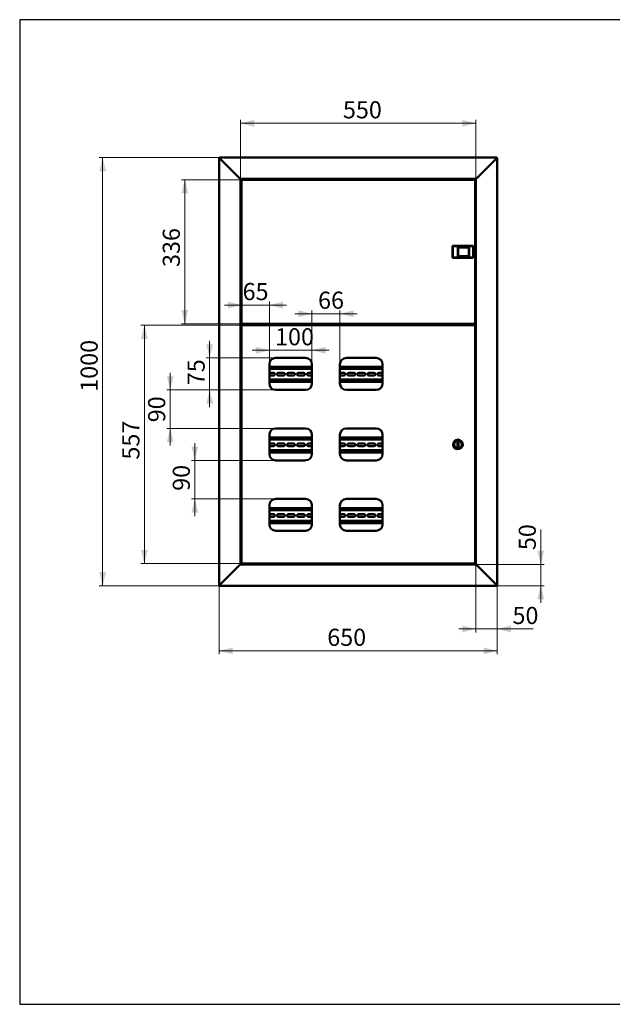
# Paper-space layout '6' of a CAD drawing. Units: millimetres. Extents: x 19 to 415, y -20 to 290.
# Drawn here: x 19 to 192, y 3 to 290 of the extents above; entities that cross this region are included whole.
import ezdxf

# ---------------------------------------------------------------- set-up
doc = ezdxf.new("R2010")
doc.units = ezdxf.units.MM
doc.styles.add('SLDTEXTSTYLE1', font='TXT', dxfattribs={"width": 0.7})
doc.dimstyles.new('SLDDIMSTYLE0', dxfattribs={"dimtxt": 5, "dimasz": 4, "dimexe": 0, "dimexo": 0.0625, "dimgap": 1.25, "dimtad": 2, "dimdec": 0, "dimlfac": 8, "dimrnd": 1e-09, "dimzin": 12, "dimdsep": 46, "dimtxsty": 'SLDTEXTSTYLE1', "dimsah": 1, "dimcen": 0.09, "dimadec": 0, "dimazin": 3, "dimtfac": 1, "dimtdec": 3, "dimtofl": 0, "dimtmove": 0, "dimatfit": 3, "dimfxl": 0, "dimfrac": 2, "dimtolj": 1, "dimtzin": 12, "dimarcsym": 0})
doc.dimstyles.new('SLDDIMSTYLE1', dxfattribs={"dimtxt": 5, "dimasz": 4, "dimexe": 0, "dimexo": 0.0625, "dimgap": 1.25, "dimtad": 2, "dimdec": 0, "dimlfac": 8, "dimrnd": 1e-09, "dimzin": 12, "dimdsep": 46, "dimtxsty": 'SLDTEXTSTYLE1', "dimsah": 1, "dimcen": 0.09, "dimadec": 0, "dimazin": 3, "dimtfac": 1, "dimtdec": 3, "dimtmove": 0, "dimatfit": 0, "dimfxl": 0, "dimfrac": 2, "dimtolj": 1, "dimtzin": 12, "dimarcsym": 0})

# ---------------------------------------------------------------- blocks, each defined once
blk = doc.blocks.new('_D_96')
at = {"color": 7, "linetype": 'Continuous', "lineweight": 0}
for p, q in [((83.64, 243.55), (83.64, 260.79)), ((83.64, 259.79), (152.39, 259.79)), ((152.39, 243.55), (152.39, 260.79))]:
    blk.add_line(p, q, dxfattribs=at)
at = {"color": 7, "linetype": 'Continuous', "lineweight": 18}
for points in [[(83.64, 259.79), (87.64, 258.79), (87.64, 260.79)], [(152.39, 259.79), (148.39, 260.79), (148.39, 258.79)]]:
    blk.add_solid(points, dxfattribs=at)
at = {"color": 7, "linetype": 'Continuous', "lineweight": 18, "insert": (113.57, 266.23), "char_height": 5, "attachment_point": 1, "style": 'SLDTEXTSTYLE1'}
blk.add_mtext('550', dxfattribs=at)
blk = doc.blocks.new('_D_97')
at = {"color": 7, "linetype": 'Continuous', "lineweight": 0}
for p, q in [((77.39, 124.9), (77.39, 104.81)), ((158.64, 124.9), (158.64, 104.81)), ((158.64, 105.81), (77.39, 105.81))]:
    blk.add_line(p, q, dxfattribs=at)
at = {"color": 7, "linetype": 'Continuous', "lineweight": 18}
for points in [[(77.39, 105.81), (81.39, 104.81), (81.39, 106.81)], [(158.64, 105.81), (154.64, 106.81), (154.64, 104.81)]]:
    blk.add_solid(points, dxfattribs=at)
at = {"color": 7, "linetype": 'Continuous', "lineweight": 18, "insert": (108.98, 112.25), "char_height": 5, "attachment_point": 1, "style": 'SLDTEXTSTYLE1'}
blk.add_mtext('650', dxfattribs=at)
blk = doc.blocks.new('_D_98')
at = {"color": 7, "linetype": 'Continuous', "lineweight": 0}
for p, q in [((84.04, 200.87), (54.57, 200.87)), ((55.57, 131.26), (55.57, 200.87)), ((84.04, 131.26), (54.57, 131.26))]:
    blk.add_line(p, q, dxfattribs=at)
at = {"color": 7, "linetype": 'Continuous', "lineweight": 18}
for points in [[(55.57, 200.87), (54.57, 196.87), (56.57, 196.87)], [(55.57, 131.26), (56.57, 135.26), (54.57, 135.26)]]:
    blk.add_solid(points, dxfattribs=at)
at = {"color": 7, "linetype": 'Continuous', "lineweight": 18, "insert": (49.13, 161.63), "char_height": 5, "attachment_point": 1, "rotation": 90, "style": 'SLDTEXTSTYLE1'}
blk.add_mtext('557', dxfattribs=at)
blk = doc.blocks.new('_D_99')
at = {"color": 7, "linetype": 'Continuous', "lineweight": 0}
for p, q in [((84.04, 243.31), (66.39, 243.31)), ((67.39, 201.26), (67.39, 243.31)), ((84.04, 201.26), (66.39, 201.26))]:
    blk.add_line(p, q, dxfattribs=at)
at = {"color": 7, "linetype": 'Continuous', "lineweight": 18}
for points in [[(67.39, 243.31), (66.39, 239.31), (68.39, 239.31)], [(67.39, 201.26), (68.39, 205.26), (66.39, 205.26)]]:
    blk.add_solid(points, dxfattribs=at)
at = {"color": 7, "linetype": 'Continuous', "lineweight": 18, "insert": (60.94, 217.85), "char_height": 5, "attachment_point": 1, "rotation": 90, "style": 'SLDTEXTSTYLE1'}
blk.add_mtext('336', dxfattribs=at)
blk = doc.blocks.new('_D_100')
at = {"color": 7, "linetype": 'Continuous', "lineweight": 0}
for p, q in [((77.5, 249.79), (42.39, 249.79)), ((43.39, 124.79), (43.39, 249.79)), ((77.5, 124.79), (42.39, 124.79))]:
    blk.add_line(p, q, dxfattribs=at)
at = {"color": 7, "linetype": 'Continuous', "lineweight": 18}
for points in [[(43.39, 249.79), (42.39, 245.79), (44.39, 245.79)], [(43.39, 124.79), (44.39, 128.79), (42.39, 128.79)]]:
    blk.add_solid(points, dxfattribs=at)
at = {"color": 7, "linetype": 'Continuous', "lineweight": 18, "insert": (36.94, 181.42), "char_height": 5, "attachment_point": 1, "rotation": 90, "style": 'SLDTEXTSTYLE1'}
blk.add_mtext('1000', dxfattribs=at)
blk = doc.blocks.new('_D_101')
at = {"color": 7, "linetype": 'Continuous', "lineweight": 0}
for p, q in [((171.33, 131.04), (171.33, 141.24)), ((152.4, 131.04), (172.33, 131.04)), ((171.33, 131.04), (171.33, 124.79)), ((158.52, 124.79), (172.33, 124.79)), ((171.33, 124.79), (171.33, 119.79))]:
    blk.add_line(p, q, dxfattribs=at)
at = {"color": 7, "linetype": 'Continuous', "lineweight": 18}
for points in [[(171.33, 131.04), (172.33, 135.04), (170.33, 135.04)], [(171.33, 124.79), (170.33, 120.79), (172.33, 120.79)]]:
    blk.add_solid(points, dxfattribs=at)
at = {"color": 7, "linetype": 'Continuous', "lineweight": 18, "insert": (164.89, 135.2), "char_height": 5, "attachment_point": 1, "rotation": 90, "style": 'SLDTEXTSTYLE1'}
blk.add_mtext('50', dxfattribs=at)
blk = doc.blocks.new('_D_102')
at = {"color": 7, "linetype": 'Continuous', "lineweight": 0}
for p, q in [((152.39, 131.03), (152.39, 111.19)), ((158.64, 124.9), (158.64, 111.19)), ((152.39, 112.19), (147.39, 112.19)), ((152.39, 112.19), (158.64, 112.19)), ((158.64, 112.19), (169.12, 112.19))]:
    blk.add_line(p, q, dxfattribs=at)
at = {"color": 7, "linetype": 'Continuous', "lineweight": 18}
for points in [[(152.39, 112.19), (148.39, 113.19), (148.39, 111.19)], [(158.64, 112.19), (162.64, 111.19), (162.64, 113.19)]]:
    blk.add_solid(points, dxfattribs=at)
at = {"color": 7, "linetype": 'Continuous', "lineweight": 18, "insert": (163.08, 118.63), "char_height": 5, "attachment_point": 1, "style": 'SLDTEXTSTYLE1'}
blk.add_mtext('50', dxfattribs=at)
blk = doc.blocks.new('_D_103')
at = {"color": 7, "linetype": 'Continuous', "lineweight": 0}
for p, q in [((92.08, 193.53), (87.08, 193.53)), ((92.08, 189.42), (92.08, 194.53)), ((92.08, 193.53), (104.51, 193.53)), ((104.51, 189.42), (104.51, 194.53)), ((104.51, 193.53), (109.51, 193.53))]:
    blk.add_line(p, q, dxfattribs=at)
at = {"color": 7, "linetype": 'Continuous', "lineweight": 18}
for points in [[(92.08, 193.53), (88.08, 194.53), (88.08, 192.53)], [(104.51, 193.53), (108.51, 192.53), (108.51, 194.53)]]:
    blk.add_solid(points, dxfattribs=at)
at = {"color": 7, "linetype": 'Continuous', "lineweight": 18, "insert": (93.74, 199.98), "char_height": 5, "attachment_point": 1, "style": 'SLDTEXTSTYLE1'}
blk.add_mtext('100', dxfattribs=at)
blk = doc.blocks.new('_D_104')
at = {"color": 7, "linetype": 'Continuous', "lineweight": 0}
for p, q in [((104.51, 204.19), (99.51, 204.19)), ((104.51, 189.42), (104.51, 205.19)), ((104.51, 204.19), (112.7, 204.19)), ((112.7, 189.42), (112.7, 205.19)), ((112.7, 204.19), (117.7, 204.19))]:
    blk.add_line(p, q, dxfattribs=at)
at = {"color": 7, "linetype": 'Continuous', "lineweight": 18}
for points in [[(104.51, 204.19), (100.51, 205.19), (100.51, 203.19)], [(112.7, 204.19), (116.7, 203.19), (116.7, 205.19)]]:
    blk.add_solid(points, dxfattribs=at)
at = {"color": 7, "linetype": 'Continuous', "lineweight": 18, "insert": (106.3, 210.64), "char_height": 5, "attachment_point": 1, "style": 'SLDTEXTSTYLE1'}
blk.add_mtext('66', dxfattribs=at)
blk = doc.blocks.new('_D_105')
at = {"color": 7, "linetype": 'Continuous', "lineweight": 0}
for p, q in [((83.95, 200.79), (83.95, 207.73)), ((92.08, 189.42), (92.08, 207.73)), ((83.95, 206.73), (78.95, 206.73)), ((92.08, 206.73), (83.95, 206.73)), ((92.08, 206.73), (97.08, 206.73))]:
    blk.add_line(p, q, dxfattribs=at)
at = {"color": 7, "linetype": 'Continuous', "lineweight": 18}
for points in [[(83.95, 206.73), (79.95, 207.73), (79.95, 205.73)], [(92.08, 206.73), (96.08, 205.73), (96.08, 207.73)]]:
    blk.add_solid(points, dxfattribs=at)
at = {"color": 7, "linetype": 'Continuous', "lineweight": 18, "insert": (84.26, 213.17), "char_height": 5, "attachment_point": 1, "style": 'SLDTEXTSTYLE1'}
blk.add_mtext('65', dxfattribs=at)
blk = doc.blocks.new('_D_106')
at = {"color": 7, "linetype": 'Continuous', "lineweight": 0}
for p, q in [((74.63, 191.29), (74.63, 196.29)), ((93.94, 191.29), (73.63, 191.29)), ((74.63, 191.29), (74.63, 181.97)), ((93.94, 181.97), (73.63, 181.97)), ((74.63, 181.97), (74.63, 176.97))]:
    blk.add_line(p, q, dxfattribs=at)
at = {"color": 7, "linetype": 'Continuous', "lineweight": 18}
for points in [[(74.63, 191.29), (75.63, 195.29), (73.63, 195.29)], [(74.63, 181.97), (73.63, 177.97), (75.63, 177.97)]]:
    blk.add_solid(points, dxfattribs=at)
at = {"color": 7, "linetype": 'Continuous', "lineweight": 18, "insert": (68.19, 183.34), "char_height": 5, "attachment_point": 1, "rotation": 90, "style": 'SLDTEXTSTYLE1'}
blk.add_mtext('75', dxfattribs=at)
blk = doc.blocks.new('_D_107')
at = {"color": 7, "linetype": 'Continuous', "lineweight": 0}
for p, q in [((63.12, 181.97), (63.12, 186.97)), ((93.94, 181.97), (62.12, 181.97)), ((63.12, 181.97), (63.12, 170.72)), ((93.94, 170.72), (62.12, 170.72)), ((63.12, 170.72), (63.12, 165.72))]:
    blk.add_line(p, q, dxfattribs=at)
at = {"color": 7, "linetype": 'Continuous', "lineweight": 18}
for points in [[(63.12, 181.97), (64.12, 185.97), (62.12, 185.97)], [(63.12, 170.72), (62.12, 166.72), (64.12, 166.72)]]:
    blk.add_solid(points, dxfattribs=at)
at = {"color": 7, "linetype": 'Continuous', "lineweight": 18, "insert": (56.67, 172.52), "char_height": 5, "attachment_point": 1, "rotation": 90, "style": 'SLDTEXTSTYLE1'}
blk.add_mtext('90', dxfattribs=at)
blk = doc.blocks.new('_D_108')
at = {"color": 7, "linetype": 'Continuous', "lineweight": 0}
for p, q in [((70.31, 161.41), (70.31, 166.41)), ((93.94, 161.41), (69.31, 161.41)), ((70.31, 161.41), (70.31, 150.16)), ((93.94, 150.16), (69.31, 150.16)), ((70.31, 150.16), (70.31, 145.16))]:
    blk.add_line(p, q, dxfattribs=at)
at = {"color": 7, "linetype": 'Continuous', "lineweight": 18}
for points in [[(70.31, 161.41), (71.31, 165.41), (69.31, 165.41)], [(70.31, 150.16), (69.31, 146.16), (71.31, 146.16)]]:
    blk.add_solid(points, dxfattribs=at)
at = {"color": 7, "linetype": 'Continuous', "lineweight": 18, "insert": (63.86, 152.51), "char_height": 5, "attachment_point": 1, "rotation": 90, "style": 'SLDTEXTSTYLE1'}
blk.add_mtext('90', dxfattribs=at)

psp = doc.layouts.new('6')

# ---------------------------------------------------------------- linework, layer by layer
at = {"color": 7, "linetype": 'Continuous', "lineweight": 25}
for p, q in [((19.16, 290.03), (19.16, 2.63)), ((414.09, 290.03), (19.16, 290.03)), ((19.16, 290.03), (19.16, 3.03)), ((19.16, 2.63), (414.09, 2.63))]:
    psp.add_line(p, q, dxfattribs=at)
at = {"color": 7, "linetype": 'Continuous', "lineweight": 50}
for p, q in [((77.39, 249.66), (77.64, 249.54)), ((77.39, 249.66), (77.39, 124.91)), ((77.51, 249.66), (77.39, 249.66)), ((77.64, 249.54), (77.51, 249.79)), ((158.51, 249.79), (77.51, 249.79)), ((77.51, 249.66), (77.51, 249.79)), ((77.64, 249.54), (77.51, 249.66)), ((77.51, 249.66), (77.64, 249.54)), ((77.64, 249.54), (83.39, 243.79)), ((158.39, 249.54), (152.64, 243.79)), ((158.51, 249.79), (158.39, 249.54)), ((158.51, 249.66), (158.39, 249.54)), ((158.39, 249.54), (158.64, 249.66)), ((158.39, 249.54), (158.51, 249.66)), ((158.51, 249.66), (158.51, 249.79)), ((158.51, 249.66), (158.64, 249.66)), ((158.64, 124.91), (158.64, 249.66)), ((83.64, 243.54), (83.39, 243.79)), ((83.39, 243.79), (83.64, 243.54)), ((83.64, 243.54), (152.39, 243.54)), ((83.64, 131.04), (83.64, 243.54)), ((83.95, 243.22), (83.95, 201.36)), ((83.95, 243.22), (84.04, 243.22)), ((152.07, 243.31), (84.05, 243.31)), ((84.05, 243.31), (84.05, 243.22)), ((84.25, 243.41), (84.25, 243.35)), ((84.29, 243.45), (84.94, 243.45)), ((84.55, 243.54), (84.55, 243.45)), ((84.94, 243.45), (85.31, 243.45)), ((85.05, 243.45), (85.05, 243.54)), ((85.35, 243.35), (85.35, 243.41)), ((151.24, 243.41), (151.24, 243.54)), ((151.24, 243.41), (151.24, 243.31)), ((151.26, 243.31), (151.26, 243.54)), ((152.07, 243.31), (152.07, 243.22)), ((152.16, 243.22), (152.08, 243.22)), ((152.16, 201.36), (152.16, 243.22)), ((152.64, 243.79), (152.39, 243.54)), ((152.39, 243.54), (152.64, 243.79)), ((152.39, 243.54), (152.39, 131.04)), ((145.64, 223.96), (145.58, 224.02)), ((145.58, 224.02), (151.62, 224.02)), ((145.58, 220.55), (145.58, 224.02)), ((151.56, 223.96), (145.64, 223.96)), ((145.64, 223.96), (145.64, 220.61)), ((147.14, 223.6), (150.39, 223.6)), ((147.14, 220.97), (147.14, 223.6)), ((147.14, 223.6), (147.21, 223.54)), ((150.33, 223.54), (147.21, 223.54)), ((147.21, 223.54), (147.21, 221.04)), ((150.33, 223.54), (150.39, 223.6)), ((150.33, 221.04), (150.33, 223.54)), ((150.39, 223.6), (150.39, 220.97)), ((151.62, 224.02), (151.56, 223.96)), ((151.56, 220.61), (151.56, 223.96)), ((151.62, 224.02), (151.62, 220.55)), ((152.39, 223.85), (152.16, 223.85)), ((145.64, 220.61), (145.58, 220.55)), ((151.62, 220.55), (145.58, 220.55)), ((145.64, 220.61), (151.56, 220.61)), ((147.14, 220.97), (147.21, 221.04)), ((150.39, 220.97), (147.14, 220.97)), ((147.21, 221.04), (150.33, 221.04)), ((150.33, 221.04), (150.39, 220.97)), ((151.62, 220.55), (151.56, 220.61)), ((152.39, 220.72), (152.16, 220.72)), ((83.95, 201.36), (84.04, 201.36)), ((84.05, 201.26), (84.05, 201.35)), ((84.05, 201.26), (152.07, 201.26)), ((84.25, 201.22), (84.25, 201.16)), ((85.35, 201.16), (85.35, 201.22)), ((150.01, 201.26), (150.01, 201.11)), ((150.1, 201.26), (150.1, 201.11)), ((151.01, 200.87), (151.01, 201.26)), ((151.14, 200.87), (151.14, 201.26)), ((151.26, 200.87), (151.26, 201.26)), ((152.07, 201.35), (152.07, 201.26)), ((152.16, 201.36), (152.08, 201.36)), ((83.64, 201.16), (83.76, 201.16)), ((84.46, 201.13), (83.64, 201.13)), ((83.64, 200.94), (85.51, 200.94)), ((83.76, 200.91), (83.64, 200.91)), ((84.25, 201.16), (83.76, 201.16)), ((83.76, 200.91), (84.55, 200.91)), ((83.95, 200.78), (83.95, 131.36)), ((83.95, 200.78), (84.04, 200.78)), ((152.07, 200.87), (84.05, 200.87)), ((84.05, 200.87), (84.05, 200.79)), ((85.11, 201.13), (84.49, 201.13)), ((84.55, 200.94), (84.55, 200.87)), ((85.05, 200.87), (85.05, 200.94)), ((85.51, 201.13), (85.14, 201.13)), ((85.39, 200.94), (85.39, 200.87)), ((85.51, 200.94), (85.51, 201.13)), ((149.99, 201.09), (85.51, 201.09)), ((149.99, 201), (85.51, 201)), ((88.14, 201), (88.14, 200.87)), ((88.51, 200.87), (88.51, 201)), ((88.64, 200.87), (88.64, 201)), ((131.69, 201), (131.69, 200.87)), ((131.81, 201), (131.81, 200.87)), ((132.19, 201), (132.19, 200.87)), ((134.94, 201), (134.94, 200.87)), ((135.31, 200.87), (135.31, 201)), ((135.44, 200.87), (135.44, 201)), ((147.39, 201), (147.39, 200.87)), ((147.51, 201), (147.51, 200.87)), ((149.99, 201), (149.99, 201.09)), ((150.1, 201.11), (150.01, 201.11)), ((152.07, 200.87), (152.07, 200.79)), ((152.16, 200.78), (152.08, 200.78)), ((152.16, 131.36), (152.16, 200.78)), ((102.64, 191.29), (93.95, 191.29)), ((123.26, 191.29), (114.58, 191.29)), ((92.08, 189.41), (92.08, 183.85)), ((104.51, 188.72), (92.08, 188.72)), ((104.51, 188.1), (92.08, 188.1)), ((93.26, 186.93), (92.08, 186.93)), ((96.19, 186.93), (94.69, 186.93)), ((99.13, 186.93), (97.63, 186.93)), ((102.07, 186.93), (100.57, 186.93)), ((104.51, 186.93), (103.51, 186.93)), ((104.51, 183.85), (104.51, 189.41)), ((112.7, 189.41), (112.7, 183.85)), ((125.14, 188.72), (112.7, 188.72)), ((125.14, 188.1), (112.7, 188.1)), ((113.82, 186.93), (112.7, 186.93)), ((116.76, 186.93), (115.26, 186.93)), ((119.69, 186.93), (118.19, 186.93)), ((122.63, 186.93), (121.13, 186.93)), ((125.14, 186.93), (124.07, 186.93)), ((125.14, 183.85), (125.14, 189.41)), ((92.08, 186.14), (93.26, 186.14)), ((92.08, 184.97), (104.51, 184.97)), ((92.08, 184.35), (104.51, 184.35)), ((94.69, 186.14), (96.19, 186.14)), ((97.63, 186.14), (99.13, 186.14)), ((100.57, 186.14), (102.07, 186.14)), ((103.51, 186.14), (104.51, 186.14)), ((112.7, 186.14), (113.82, 186.14)), ((112.7, 184.97), (125.14, 184.97)), ((112.7, 184.35), (125.14, 184.35)), ((115.26, 186.14), (116.76, 186.14)), ((118.19, 186.14), (119.69, 186.14)), ((121.13, 186.14), (122.63, 186.14)), ((124.07, 186.14), (125.14, 186.14)), ((93.95, 181.97), (102.64, 181.97)), ((114.58, 181.97), (123.26, 181.97)), ((102.64, 170.72), (93.95, 170.72)), ((123.26, 170.72), (114.58, 170.72)), ((92.08, 168.85), (92.08, 163.29)), ((104.51, 168.1), (92.08, 168.1)), ((104.51, 167.47), (92.08, 167.47)), ((104.51, 163.29), (104.51, 168.85)), ((112.7, 168.85), (112.7, 163.29)), ((125.14, 168.1), (112.7, 168.1)), ((125.14, 167.47), (112.7, 167.47)), ((125.14, 163.29), (125.14, 168.85)), ((93.26, 166.3), (92.08, 166.3)), ((92.08, 165.52), (93.26, 165.52)), ((92.08, 164.35), (104.51, 164.35)), ((96.19, 166.3), (94.69, 166.3)), ((94.69, 165.52), (96.19, 165.52)), ((99.13, 166.3), (97.63, 166.3)), ((97.63, 165.52), (99.13, 165.52)), ((102.07, 166.3), (100.57, 166.3)), ((100.57, 165.52), (102.07, 165.52)), ((104.51, 166.3), (103.51, 166.3)), ((103.51, 165.52), (104.51, 165.52)), ((113.82, 166.3), (112.7, 166.3)), ((112.7, 165.52), (113.82, 165.52)), ((112.7, 164.35), (125.14, 164.35)), ((116.76, 166.3), (115.26, 166.3)), ((115.26, 165.52), (116.76, 165.52)), ((119.69, 166.3), (118.19, 166.3)), ((118.19, 165.52), (119.69, 165.52)), ((122.63, 166.3), (121.13, 166.3)), ((121.13, 165.52), (122.63, 165.52)), ((125.14, 166.3), (124.07, 166.3)), ((124.07, 165.52), (125.14, 165.52)), ((147.29, 166.69), (147.04, 166.69)), ((147.04, 166.69), (147.04, 165.44)), ((147.04, 165.44), (147.29, 165.44)), ((147.29, 165.44), (147.29, 166.69)), ((92.08, 163.72), (104.51, 163.72)), ((93.95, 161.41), (102.64, 161.41)), ((112.7, 163.72), (125.14, 163.72)), ((114.58, 161.41), (123.26, 161.41)), ((102.64, 150.16), (93.95, 150.16)), ((123.26, 150.16), (114.58, 150.16)), ((92.08, 148.29), (92.08, 142.72)), ((104.51, 147.47), (92.08, 147.47)), ((104.51, 146.85), (92.08, 146.85)), ((104.51, 142.72), (104.51, 148.29)), ((112.7, 148.29), (112.7, 142.72)), ((125.14, 147.47), (112.7, 147.47)), ((125.14, 146.85), (112.7, 146.85)), ((125.14, 142.72), (125.14, 148.29)), ((93.26, 145.68), (92.08, 145.68)), ((92.08, 144.89), (93.26, 144.89)), ((92.08, 143.72), (104.51, 143.72)), ((96.19, 145.68), (94.69, 145.68)), ((94.69, 144.89), (96.19, 144.89)), ((99.13, 145.68), (97.63, 145.68)), ((97.63, 144.89), (99.13, 144.89)), ((102.07, 145.68), (100.57, 145.68)), ((100.57, 144.89), (102.07, 144.89)), ((104.51, 145.68), (103.51, 145.68)), ((103.51, 144.89), (104.51, 144.89)), ((113.82, 145.68), (112.7, 145.68)), ((112.7, 144.89), (113.82, 144.89)), ((112.7, 143.72), (125.14, 143.72)), ((116.76, 145.68), (115.26, 145.68)), ((115.26, 144.89), (116.76, 144.89)), ((119.69, 145.68), (118.19, 145.68)), ((118.19, 144.89), (119.69, 144.89)), ((122.63, 145.68), (121.13, 145.68)), ((121.13, 144.89), (122.63, 144.89)), ((125.14, 145.68), (124.07, 145.68)), ((124.07, 144.89), (125.14, 144.89)), ((92.08, 143.1), (104.51, 143.1)), ((93.95, 140.85), (102.64, 140.85)), ((112.7, 143.1), (125.14, 143.1)), ((114.58, 140.85), (123.26, 140.85)), ((77.64, 125.04), (83.39, 130.79)), ((83.39, 130.79), (83.64, 131.04)), ((83.64, 131.04), (83.39, 130.79)), ((152.39, 131.04), (83.64, 131.04)), ((83.95, 131.36), (84.04, 131.36)), ((84.05, 131.26), (84.05, 131.35)), ((84.05, 131.26), (152.07, 131.26)), ((84.25, 131.22), (84.25, 131.16)), ((85.31, 131.13), (84.29, 131.13)), ((84.55, 131.13), (84.55, 131.04)), ((85.05, 131.04), (85.05, 131.13)), ((85.35, 131.16), (85.35, 131.22)), ((151.24, 131.26), (151.24, 131.16)), ((151.24, 131.04), (151.24, 131.16)), ((151.26, 131.04), (151.26, 131.26)), ((152.07, 131.35), (152.07, 131.26)), ((152.16, 131.36), (152.08, 131.36)), ((152.39, 131.04), (152.64, 130.79)), ((152.64, 130.79), (152.39, 131.04)), ((158.39, 125.04), (152.64, 130.79)), ((77.64, 125.04), (77.39, 124.91)), ((77.51, 124.91), (77.39, 124.91)), ((77.51, 124.79), (77.64, 125.04)), ((77.51, 124.91), (77.64, 125.04)), ((77.64, 125.04), (77.51, 124.91)), ((77.51, 124.91), (77.51, 124.79)), ((77.51, 124.79), (158.51, 124.79)), ((158.39, 125.04), (158.51, 124.79)), ((158.39, 125.04), (158.51, 124.91)), ((158.64, 124.91), (158.39, 125.04)), ((158.51, 124.91), (158.39, 125.04)), ((158.51, 124.91), (158.51, 124.79)), ((158.51, 124.91), (158.64, 124.91))]:
    psp.add_line(p, q, dxfattribs=at)
for radius in [1.38, 1.12]:
    psp.add_circle((147.16, 166.07), radius, dxfattribs=at)
for centre, radius, start, end in [((84.29, 243.41), 0.0375, 90, 180), ((84.29, 243.35), 0.0375, 180, 270), ((85.31, 243.41), 0.0375, 0, 90), ((85.31, 243.35), 0.0375, 270, 0), ((84.29, 201.22), 0.0375, 90, 180), ((85.31, 201.22), 0.0375, 0, 90), ((84.29, 201.16), 0.0375, 180, 244.1581), ((85.31, 201.16), 0.0375, 295.8419, 0), ((93.95, 189.41), 1.88, 90, 180), ((102.64, 189.41), 1.88, 0, 90), ((114.58, 189.41), 1.88, 90, 180), ((123.26, 189.41), 1.88, 0, 90), ((93.26, 186.53), 0.394, 270, 90), ((94.69, 186.53), 0.394, 90, 270), ((96.19, 186.53), 0.394, 270, 90), ((97.63, 186.53), 0.394, 90, 270), ((99.13, 186.53), 0.394, 270, 90), ((100.57, 186.53), 0.394, 90, 270), ((102.07, 186.53), 0.394, 270, 90), ((103.51, 186.53), 0.394, 90, 270), ((113.82, 186.53), 0.394, 270, 90), ((115.26, 186.53), 0.394, 90, 270), ((116.76, 186.53), 0.394, 270, 90), ((118.19, 186.53), 0.394, 90, 270), ((119.69, 186.53), 0.394, 270, 90), ((121.13, 186.53), 0.394, 90, 270), ((122.63, 186.53), 0.394, 270, 90), ((124.07, 186.53), 0.394, 90, 270), ((93.95, 183.85), 1.88, 180, 270), ((102.64, 183.85), 1.88, 270, 0), ((114.58, 183.85), 1.88, 180, 270), ((123.26, 183.85), 1.88, 270, 0), ((93.95, 168.85), 1.88, 90, 180), ((102.64, 168.85), 1.88, 0, 90), ((114.58, 168.85), 1.88, 90, 180), ((123.26, 168.85), 1.88, 0, 90), ((93.26, 165.91), 0.394, 270, 90), ((94.69, 165.91), 0.394, 90, 270), ((96.19, 165.91), 0.394, 270, 90), ((97.63, 165.91), 0.394, 90, 270), ((99.13, 165.91), 0.394, 270, 90), ((100.57, 165.91), 0.394, 90, 270), ((102.07, 165.91), 0.394, 270, 90), ((103.51, 165.91), 0.394, 90, 270), ((113.82, 165.91), 0.394, 270, 90), ((115.26, 165.91), 0.394, 90, 270), ((116.76, 165.91), 0.394, 270, 90), ((118.19, 165.91), 0.394, 90, 270), ((119.69, 165.91), 0.394, 270, 90), ((121.13, 165.91), 0.394, 90, 270), ((122.63, 165.91), 0.394, 270, 90), ((124.07, 165.91), 0.394, 90, 270), ((93.95, 163.29), 1.88, 180, 270), ((102.64, 163.29), 1.87, 270, 0), ((114.58, 163.29), 1.88, 180, 270), ((123.26, 163.29), 1.88, 270, 0), ((93.95, 148.29), 1.88, 90, 180), ((102.64, 148.29), 1.88, 0, 90), ((114.58, 148.29), 1.88, 90, 180), ((123.26, 148.29), 1.88, 0, 90), ((93.26, 145.28), 0.394, 270, 90), ((94.69, 145.28), 0.394, 90, 270), ((96.19, 145.28), 0.394, 270, 90), ((97.63, 145.28), 0.394, 90, 270), ((99.13, 145.28), 0.394, 270, 90), ((100.57, 145.28), 0.394, 90, 270), ((102.07, 145.28), 0.394, 270, 90), ((103.51, 145.28), 0.394, 90, 270), ((113.82, 145.28), 0.394, 270, 90), ((115.26, 145.28), 0.394, 90, 270), ((116.76, 145.28), 0.394, 270, 90), ((118.19, 145.28), 0.394, 90, 270), ((119.69, 145.28), 0.394, 270, 90), ((121.13, 145.28), 0.394, 90, 270), ((122.63, 145.28), 0.394, 270, 90), ((124.07, 145.28), 0.394, 90, 270), ((93.95, 142.72), 1.88, 180, 270), ((102.64, 142.72), 1.88, 270, 0), ((114.58, 142.72), 1.88, 180, 270), ((123.26, 142.72), 1.88, 270, 0), ((84.29, 131.22), 0.0375, 90, 180), ((84.29, 131.16), 0.0375, 180, 270), ((85.31, 131.22), 0.0375, 0, 90), ((85.31, 131.16), 0.0375, 270, 0)]:
    psp.add_arc(centre, radius, start, end, dxfattribs=at)
for points, knots in [([(83.95, 243.22), (83.95, 243.21), (83.95, 243.21), (83.98, 243.2), (84, 243.19), (84.02, 243.17), (84.05, 243.16), (84.08, 243.14), (84.12, 243.12), (84.15, 243.11), (84.16, 243.1)], [0, 0, 0, 0, 0.1729279, 0.3171977, 0.4329191, 0.5204102, 0.6052791, 0.7134756, 0.845046, 1, 1, 1, 1]), ([(84.04, 243.22), (84.04, 243.21), (84.04, 243.21), (84.06, 243.19), (84.08, 243.18), (84.12, 243.14), (84.14, 243.11), (84.16, 243.1)], [0, 0, 0, 0, 0.1613768, 0.2973526, 0.4942031, 0.6951916, 1, 1, 1, 1]), ([(84.16, 243.1), (84.16, 243.11), (84.14, 243.14), (84.12, 243.18), (84.1, 243.21), (84.08, 243.25), (84.07, 243.27), (84.05, 243.3), (84.05, 243.31), (84.05, 243.31), (84.05, 243.31)], [0, 0, 0, 0, 0.124237, 0.251738, 0.381406, 0.516059, 0.627774, 0.743726, 0.941888, 1, 1, 1, 1]), ([(84.16, 243.1), (84.15, 243.11), (84.13, 243.13), (84.1, 243.16), (84.08, 243.19), (84.06, 243.21), (84.05, 243.22), (84.05, 243.22), (84.05, 243.22)], [0, 0, 0, 0, 0.17179, 0.34878, 0.561448, 0.741276, 0.921967, 1, 1, 1, 1]), ([(152.07, 243.31), (152.06, 243.31), (152.04, 243.3), (152.01, 243.26), (151.99, 243.2), (151.97, 243.14), (151.95, 243.11), (151.95, 243.1)], [0, 0, 0, 0, 0.227352, 0.454767, 0.682183, 0.909598, 1, 1, 1, 1]), ([(151.95, 243.1), (151.97, 243.11), (151.99, 243.12), (152.04, 243.14), (152.07, 243.16), (152.11, 243.18), (152.13, 243.19), (152.15, 243.2), (152.16, 243.21), (152.16, 243.21), (152.16, 243.22)], [0, 0, 0, 0, 0.144054, 0.282129, 0.414448, 0.541268, 0.662882, 0.779618, 0.891851, 1, 1, 1, 1]), ([(151.95, 243.1), (151.97, 243.11), (152, 243.14), (152.04, 243.18), (152.07, 243.2), (152.07, 243.21), (152.07, 243.21), (152.08, 243.22)], [0, 0, 0, 0, 0.3003209, 0.5638607, 0.7947118, 0.900205, 1, 1, 1, 1]), ([(152.07, 243.22), (152.06, 243.22), (152.04, 243.22), (152.01, 243.19), (151.98, 243.15), (151.96, 243.12), (151.95, 243.1)], [0, 0, 0, 0, 0.249716, 0.499542, 0.749369, 1, 1, 1, 1]), ([(84.16, 201.47), (84.15, 201.47), (84.12, 201.45), (84.09, 201.43), (84.05, 201.41), (84.02, 201.39), (83.99, 201.38), (83.96, 201.37), (83.95, 201.36), (83.95, 201.36), (83.95, 201.36)], [0, 0, 0, 0, 0.124237, 0.251739, 0.381406, 0.51606, 0.627774, 0.743727, 0.941889, 1, 1, 1, 1]), ([(84.16, 201.47), (84.15, 201.47), (84.13, 201.45), (84.1, 201.42), (84.07, 201.39), (84.05, 201.37), (84.04, 201.36), (84.04, 201.36), (84.04, 201.36)], [0, 0, 0, 0, 0.17179, 0.348779, 0.561446, 0.741275, 0.921966, 1, 1, 1, 1]), ([(84.05, 201.26), (84.05, 201.26), (84.06, 201.27), (84.07, 201.29), (84.08, 201.31), (84.09, 201.33), (84.1, 201.36), (84.12, 201.39), (84.14, 201.43), (84.15, 201.46), (84.16, 201.47)], [0, 0, 0, 0, 0.172928, 0.317198, 0.432919, 0.52041, 0.605279, 0.713476, 0.845046, 1, 1, 1, 1]), ([(84.05, 201.35), (84.05, 201.35), (84.06, 201.35), (84.07, 201.37), (84.09, 201.39), (84.12, 201.43), (84.15, 201.46), (84.16, 201.47)], [0, 0, 0, 0, 0.161377, 0.297353, 0.494203, 0.695192, 1, 1, 1, 1]), ([(149.99, 201.09), (149.98, 201.09), (149.97, 201.09), (149.94, 201.11), (149.92, 201.15), (149.9, 201.19), (149.89, 201.21), (149.89, 201.21)], [0, 0, 0, 0, 0.2039123, 0.4464018, 0.6889564, 0.9315108, 1, 1, 1, 1]), ([(149.89, 201.21), (149.9, 201.21), (149.93, 201.19), (149.97, 201.17), (150, 201.14), (150.01, 201.12), (150.01, 201.11), (150.01, 201.11)], [0, 0, 0, 0, 0.203912, 0.446402, 0.688956, 0.931511, 1, 1, 1, 1]), ([(152.16, 201.36), (152.16, 201.36), (152.16, 201.36), (152.14, 201.37), (152.12, 201.38), (152.09, 201.39), (152.07, 201.41), (152.05, 201.42), (152.02, 201.43), (151.99, 201.45), (151.97, 201.47), (151.95, 201.47)], [0, 0, 0, 0, 0.133216, 0.2643321, 0.3943407, 0.5242598, 0.6114123, 0.6728561, 0.7378479, 0.8563069, 1, 1, 1, 1]), ([(152.08, 201.36), (152.07, 201.36), (152.07, 201.36), (152.06, 201.37), (152.05, 201.38), (152.03, 201.4), (151.99, 201.43), (151.97, 201.46), (151.95, 201.47)], [0, 0, 0, 0, 0.12052, 0.241279, 0.364684, 0.492993, 0.715714, 1, 1, 1, 1]), ([(151.95, 201.47), (151.96, 201.45), (151.98, 201.4), (152, 201.33), (152.03, 201.28), (152.05, 201.26), (152.06, 201.26), (152.07, 201.26)], [0, 0, 0, 0, 0.227352, 0.454767, 0.682182, 0.909597, 1, 1, 1, 1]), ([(151.95, 201.47), (151.96, 201.46), (151.98, 201.43), (152.01, 201.38), (152.04, 201.36), (152.06, 201.35), (152.07, 201.35)], [0, 0, 0, 0, 0.249719, 0.499546, 0.749373, 1, 1, 1, 1]), ([(83.95, 200.78), (83.95, 200.77), (83.95, 200.77), (83.98, 200.76), (84, 200.75), (84.02, 200.74), (84.05, 200.72), (84.08, 200.71), (84.12, 200.69), (84.15, 200.67), (84.16, 200.66)], [0, 0, 0, 0, 0.172928, 0.317198, 0.432919, 0.52041, 0.605279, 0.713476, 0.845046, 1, 1, 1, 1]), ([(84.04, 200.78), (84.04, 200.77), (84.04, 200.77), (84.06, 200.76), (84.08, 200.74), (84.12, 200.7), (84.14, 200.68), (84.16, 200.66)], [0, 0, 0, 0, 0.161377, 0.297353, 0.494203, 0.695192, 1, 1, 1, 1]), ([(84.16, 200.66), (84.16, 200.67), (84.14, 200.7), (84.12, 200.74), (84.1, 200.78), (84.08, 200.81), (84.07, 200.84), (84.05, 200.86), (84.05, 200.87), (84.05, 200.87), (84.05, 200.87)], [0, 0, 0, 0, 0.124237, 0.251738, 0.381406, 0.516059, 0.627774, 0.743726, 0.941888, 1, 1, 1, 1]), ([(84.16, 200.66), (84.15, 200.67), (84.13, 200.69), (84.1, 200.72), (84.08, 200.75), (84.06, 200.77), (84.05, 200.79), (84.05, 200.79), (84.05, 200.79)], [0, 0, 0, 0, 0.17179, 0.34878, 0.561448, 0.741276, 0.921967, 1, 1, 1, 1]), ([(152.07, 200.87), (152.06, 200.87), (152.04, 200.87), (152.01, 200.83), (151.99, 200.77), (151.97, 200.71), (151.95, 200.67), (151.95, 200.66)], [0, 0, 0, 0, 0.227352, 0.454767, 0.682183, 0.909598, 1, 1, 1, 1]), ([(152.07, 200.79), (152.06, 200.79), (152.04, 200.78), (152.01, 200.75), (151.98, 200.71), (151.96, 200.68), (151.95, 200.66)], [0, 0, 0, 0, 0.249716, 0.499542, 0.749369, 1, 1, 1, 1]), ([(151.95, 200.66), (151.97, 200.67), (151.99, 200.69), (152.04, 200.71), (152.07, 200.73), (152.11, 200.74), (152.13, 200.76), (152.15, 200.77), (152.16, 200.77), (152.16, 200.78), (152.16, 200.78)], [0, 0, 0, 0, 0.1440545, 0.2821285, 0.4144477, 0.5412685, 0.6628819, 0.7796183, 0.891851, 1, 1, 1, 1]), ([(151.95, 200.66), (151.97, 200.68), (152, 200.71), (152.04, 200.74), (152.07, 200.76), (152.07, 200.77), (152.07, 200.78), (152.08, 200.78)], [0, 0, 0, 0, 0.300321, 0.563861, 0.794712, 0.900205, 1, 1, 1, 1]), ([(84.16, 131.47), (84.15, 131.47), (84.12, 131.45), (84.09, 131.43), (84.05, 131.41), (84.02, 131.39), (83.99, 131.38), (83.96, 131.37), (83.95, 131.36), (83.95, 131.36), (83.95, 131.36)], [0, 0, 0, 0, 0.124237, 0.251739, 0.381406, 0.51606, 0.627774, 0.743727, 0.941889, 1, 1, 1, 1]), ([(84.16, 131.47), (84.15, 131.47), (84.13, 131.45), (84.1, 131.42), (84.07, 131.39), (84.05, 131.37), (84.04, 131.36), (84.04, 131.36), (84.04, 131.36)], [0, 0, 0, 0, 0.17179, 0.348779, 0.561446, 0.741275, 0.921966, 1, 1, 1, 1]), ([(84.05, 131.26), (84.05, 131.26), (84.06, 131.27), (84.07, 131.29), (84.08, 131.31), (84.09, 131.33), (84.1, 131.36), (84.12, 131.39), (84.14, 131.43), (84.15, 131.46), (84.16, 131.47)], [0, 0, 0, 0, 0.172928, 0.317198, 0.432919, 0.52041, 0.605279, 0.713476, 0.845046, 1, 1, 1, 1]), ([(84.05, 131.35), (84.05, 131.35), (84.06, 131.35), (84.07, 131.37), (84.09, 131.39), (84.12, 131.43), (84.15, 131.46), (84.16, 131.47)], [0, 0, 0, 0, 0.161377, 0.297353, 0.494203, 0.695192, 1, 1, 1, 1]), ([(151.95, 131.47), (151.96, 131.46), (151.98, 131.43), (152.01, 131.38), (152.04, 131.36), (152.06, 131.35), (152.07, 131.35)], [0, 0, 0, 0, 0.249719, 0.499546, 0.749373, 1, 1, 1, 1]), ([(151.95, 131.47), (151.96, 131.45), (151.98, 131.4), (152, 131.33), (152.03, 131.28), (152.05, 131.26), (152.06, 131.26), (152.07, 131.26)], [0, 0, 0, 0, 0.227352, 0.454767, 0.682182, 0.909597, 1, 1, 1, 1]), ([(152.08, 131.36), (152.07, 131.36), (152.07, 131.36), (152.06, 131.37), (152.05, 131.38), (152.03, 131.4), (151.99, 131.43), (151.97, 131.46), (151.95, 131.47)], [0, 0, 0, 0, 0.1205202, 0.2412791, 0.364684, 0.4929932, 0.7157135, 1, 1, 1, 1]), ([(152.16, 131.36), (152.16, 131.36), (152.16, 131.36), (152.14, 131.37), (152.12, 131.38), (152.09, 131.39), (152.07, 131.41), (152.05, 131.42), (152.02, 131.43), (151.99, 131.45), (151.97, 131.47), (151.95, 131.47)], [0, 0, 0, 0, 0.133216, 0.264332, 0.394341, 0.52426, 0.611412, 0.672856, 0.737848, 0.856307, 1, 1, 1, 1])]:
    psp.add_open_spline(points, degree=3, knots=knots, dxfattribs=at)

# ---------------------------------------------------------------- dimensions: what is measured, and where the dimension line sits
at = {"color": 7, "linetype": 'Continuous', "lineweight": 18}
for base, p1, p2, dimstyle, picture, middle in [((152.39, 259.79), (83.64, 243.54), (152.39, 243.54), 'SLDDIMSTYLE0', '_D_96', (118.01, 259.79)), ((158.64, 112.19), (152.39, 131.04), (158.64, 124.91), 'SLDDIMSTYLE1', '_D_102', (166.1, 112.19)), ((77.39, 105.81), (158.64, 124.91), (77.39, 124.91), 'SLDDIMSTYLE0', '_D_97', (113.61, 105.81))]:
    dim = psp.add_linear_dim(base=base, p1=p1, p2=p2, dimstyle=dimstyle, dxfattribs=at)
    dim.commit()
    dim.dimension.update_dxf_attribs({"geometry": picture, "text_midpoint": middle, "dimtype": 160})
for base, p1, p2, angle, dimstyle, picture, middle in [((43.39, 249.79), (77.51, 124.79), (77.51, 249.79), 90, 'SLDDIMSTYLE0', '_D_100', (43.39, 187.29)), ((67.39, 243.31), (84.05, 201.26), (84.05, 243.31), 90, 'SLDDIMSTYLE0', '_D_99', (67.39, 222.29)), ((83.95, 206.73), (92.08, 189.41), (83.95, 200.78), 0, 'SLDDIMSTYLE1', '_D_105', (87.28, 206.73)), ((112.7, 204.19), (104.51, 189.41), (112.7, 189.41), 0, 'SLDDIMSTYLE1', '_D_104', (109.5, 204.19)), ((55.57, 200.87), (84.05, 131.26), (84.05, 200.87), 90, 'SLDDIMSTYLE0', '_D_98', (55.57, 166.07)), ((104.5127, 193.5318), (92.0752, 189.412), (104.5127, 189.412), 0, 'SLDDIMSTYLE1', '_D_103', (98.0098, 193.5318)), ((74.634, 181.9745), (93.9502, 191.287), (93.9502, 181.9745), 90, 'SLDDIMSTYLE1', '_D_106', (74.634, 186.3562)), ((63.12, 170.72), (93.95, 181.97), (93.95, 170.72), 90, 'SLDDIMSTYLE1', '_D_107', (63.12, 175.73)), ((70.31, 150.16), (93.95, 161.41), (93.95, 150.16), 90, 'SLDDIMSTYLE1', '_D_108', (70.31, 155.72)), ((171.33, 124.79), (152.39, 131.04), (158.51, 124.79), 90, 'SLDDIMSTYLE1', '_D_101', (171.33, 138.22))]:
    dim = psp.add_linear_dim(base=base, p1=p1, p2=p2, angle=angle, dimstyle=dimstyle, dxfattribs=at)
    dim.commit()
    dim.dimension.update_dxf_attribs({"geometry": picture, "text_midpoint": middle, "dimtype": 160})

doc.saveas('drawing.dxf')
